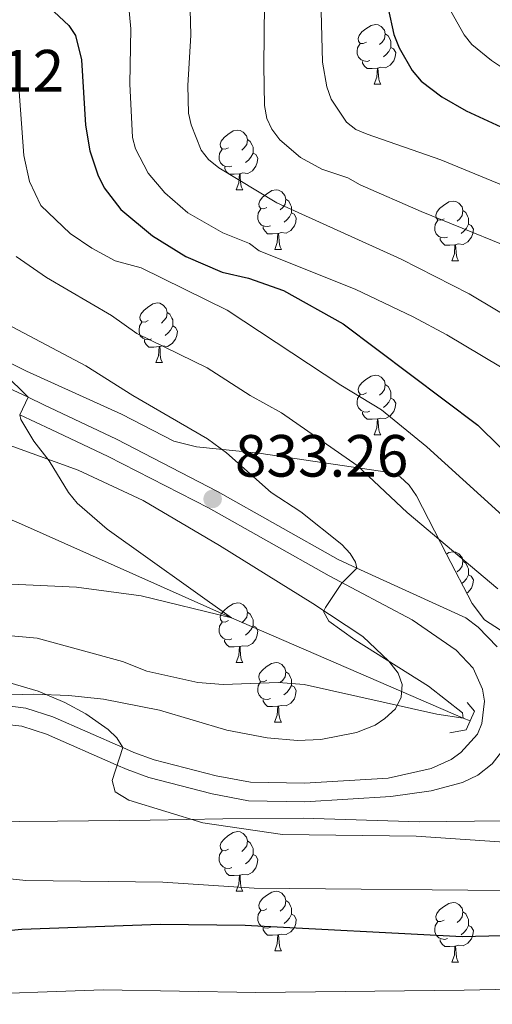
# Model space of a CAD drawing. Units: metres. Extents: x 661030 to 665554, y 739381 to 742456.
# Drawn here: x 663098 to 663178, y 741495 to 741661 of the extents above; entities that cross this region are included whole.
import ezdxf

# ---------------------------------------------------------------- set-up
doc = ezdxf.new("R2010")
doc.units = ezdxf.units.M
doc.header["$MEASUREMENT"] = 0
doc.linetypes.add('DGN Style 2', pattern=[58.11413, 34.868478, -23.245652])
doc.linetypes.add('DGN Style 3', pattern=[81.35978200000001, 58.11413000000001, -23.245652])
for name, color, linetype, lineweight in [('Carátula', 7, 'Continuous', 0), ('Elementos auxiliares', 7, 'Continuous', 0), ('Entidades rústicas y varios', 7, 'Continuous', 0), ('Hidrografía', 7, 'Continuous', 0), ('Relieve y altimetría', 7, 'Continuous', 0), ('Textos de rotulación', 7, 'Continuous', 0), ('Viales y ferrocarril', 7, 'Continuous', 0)]:
    doc.layers.add(name, color=color, linetype=linetype, lineweight=lineweight)
doc.styles.add('Style-arial', font='arial.shx', dxfattribs={"bigfont": 'arialbig.shx'})
doc.linetypes.add('5zonar', pattern='A,-5,[89,dgnlstyle-md2_10e.shx,S=0.08,R=0,X=0,Y=0],-5', length=10)

# ---------------------------------------------------------------- blocks, each defined once
blk = doc.blocks.new('5PATER_160')
at = {"layer": 'Relieve y altimetría', "linetype": 'Continuous', "lineweight": 0}
h = blk.add_hatch(color=250, dxfattribs=at)
edge = h.paths.add_edge_path(flags=16)
edge.add_ellipse((1.001171767711639e-08, 1.001171767711639e-08), major_axis=(-1.095731443231309, -1.110710700762829), ratio=0.999422240966032, start_angle=0, end_angle=360)

msp = doc.modelspace()

# ---------------------------------------------------------------- linework, layer by layer
at = {"layer": 'Carátula', "color": 7, "linetype": 'Continuous', "lineweight": 0}
msp.add_3dface([(661100.226, 739380.9750000001), (665553.9650000001, 739486.733), (665483.4600000001, 742455.9080000002), (661029.7200000001, 742350.1499999999)], dxfattribs=at)
msp.add_3dface([(661100.226, 739380.9750000001), (665553.9650000001, 739486.733), (665483.4600000001, 742455.9080000002), (661029.7200000001, 742350.1499999999)], dxfattribs=at)
at = {"layer": 'Elementos auxiliares', "color": 250, "linetype": 'Continuous', "lineweight": 0}
msp.add_3dface([(661916.94, 742108.8800000001), (665323.53, 742189.8100000002), (665379.1599999999, 739876.4199999999), (661971.4099999999, 739795.5)], dxfattribs=at)
at = {"layer": 'Entidades rústicas y varios', "color": 92, "linetype": 'Continuous', "lineweight": 0, "flags": 128}
for points in [[(663156.7250000001, 741657.3289999999), (663156.1950000002, 741657.064), (663155.665, 741657.119), (663155.3999999999, 741657.4890000002), (663155.3450000001, 741657.9140000001), (663155.5050000001, 741658.4340000001), (663155.9850000001, 741659.0290000001), (663156.6200000001, 741659.5590000001), (663157.52, 741660.1440000001), (663158.2649999999, 741660.304), (663158.69, 741660.2490000002), (663159.2200000001, 741659.9340000001), (663159.75, 741659.3489999999), (663159.9099999999, 741658.709), (663159.8, 741657.8589999999), (663159.375, 741657.3289999999), (663158.9550000001, 741656.9040000001)], [(663159.9099999999, 741658.709), (663160.385, 741658.3940000001), (663160.7000000001, 741657.7540000001), (663160.8600000001, 741657.4340000001), (663160.8600000001, 741656.8540000002), (663160.8600000001, 741656.429), (663160.49, 741655.7390000002), (663160.0700000002, 741655.2590000001), (663159.5900000001, 741654.8389999999)], [(663157.3100000002, 741654.2490000002), (663156.885, 741654.0889999999), (663156.3, 741654.1490000001), (663155.8250000001, 741654.3589999999), (663155.3999999999, 741654.784), (663155.1850000002, 741655.369), (663155.1850000002, 741655.7890000001), (663155.24, 741656.3740000002), (663155.665, 741657.064)], [(663160.8600000001, 741656.429), (663161.315, 741656.179), (663161.6599999999, 741655.564), (663161.55, 741654.8389999999), (663161.3400000001, 741654.199), (663160.7550000001, 741653.459), (663159.9600000001, 741652.9790000002), (663159.1100000001, 741653.084), (663158.6799999999, 741652.9539999999)], [(663158.5700000002, 741652.9539999999), (663157.6799999999, 741652.869), (663156.8350000001, 741652.869), (663156.4099999999, 741653.2990000001), (663156.0900000001, 741653.7740000001), (663156.0900000001, 741654.0889999999)], [(663158.0249999999, 741650.2690000001), (663158.4600000001, 741651.429), (663158.5700000002, 741652.9539999999), (663158.6799999999, 741652.9539999999), (663158.7150000001, 741652.369), (663158.75, 741651.6840000001), (663158.8200000002, 741651.0689999999), (663158.9350000002, 741650.669), (663159.1499999999, 741650.2690000001)], [(663158.0249999999, 741650.2690000001), (663159.1499999999, 741650.2690000001)], [(663133.537, 741639.5600000002), (663133.007, 741639.2949999999), (663132.4770000001, 741639.3500000001), (663132.2120000002, 741639.7200000001), (663132.1570000001, 741640.145), (663132.317, 741640.665), (663132.797, 741641.26), (663133.432, 741641.79), (663134.3319999999, 741642.375), (663135.0770000002, 741642.5349999999), (663135.5020000001, 741642.48), (663136.0320000001, 741642.165), (663136.5619999999, 741641.5800000001), (663136.7220000002, 741640.94), (663136.6120000001, 741640.0900000001), (663136.1869999999, 741639.5600000002), (663135.767, 741639.135)], [(663136.7220000002, 741640.94), (663137.1969999999, 741640.625), (663137.5120000001, 741639.9850000001), (663137.672, 741639.665), (663137.672, 741639.0850000001), (663137.672, 741638.6599999999), (663137.3019999999, 741637.9700000001), (663136.882, 741637.49), (663136.402, 741637.0700000002)], [(663134.122, 741636.48), (663133.6969999999, 741636.3200000002), (663133.1120000001, 741636.3800000001), (663132.6370000001, 741636.5900000001), (663132.2120000002, 741637.0150000001), (663131.997, 741637.6000000001), (663131.997, 741638.02), (663132.0519999999, 741638.605), (663132.4770000001, 741639.2949999999)], [(663137.672, 741638.6599999999), (663138.1270000001, 741638.4099999999), (663138.4720000002, 741637.7949999999), (663138.3620000001, 741637.0700000002), (663138.152, 741636.4299999999), (663137.567, 741635.69), (663136.7720000001, 741635.2100000001), (663135.922, 741635.315), (663135.4920000001, 741635.1850000002)], [(663135.382, 741635.1850000002), (663134.4920000001, 741635.1000000001), (663133.6470000001, 741635.1000000001), (663133.2220000002, 741635.53), (663132.902, 741636.0050000001), (663132.902, 741636.3200000002)], [(663134.8370000002, 741632.5), (663135.2720000001, 741633.6599999999), (663135.382, 741635.1850000002), (663135.4920000001, 741635.1850000002), (663135.527, 741634.6000000001), (663135.5619999999, 741633.915), (663135.632, 741633.3), (663135.747, 741632.8999999999), (663135.9620000002, 741632.5)], [(663134.8370000002, 741632.5), (663135.9620000002, 741632.5)], [(663140.0120000001, 741629.5249999999), (663139.4820000001, 741629.26), (663138.9520000002, 741629.315), (663138.6869999999, 741629.6850000002), (663138.632, 741630.1100000001), (663138.7919999999, 741630.6300000001), (663139.2720000001, 741631.2250000001), (663139.9070000001, 741631.7550000001), (663140.807, 741632.3400000001), (663141.5519999999, 741632.5), (663141.9770000001, 741632.4450000002), (663142.507, 741632.1300000001), (663143.037, 741631.5449999999), (663143.1969999999, 741630.905), (663143.0870000002, 741630.0549999999), (663142.662, 741629.5249999999), (663142.2420000001, 741629.1000000001)], [(663143.1969999999, 741630.905), (663143.672, 741630.5900000001), (663143.9870000001, 741629.9500000001), (663144.1470000001, 741629.6300000001), (663144.1470000001, 741629.05), (663144.1470000001, 741628.625), (663143.777, 741627.9350000002), (663143.3570000001, 741627.4550000001), (663142.8770000001, 741627.0349999999)], [(663140.5970000002, 741626.4450000002), (663140.172, 741626.2849999999), (663139.5870000002, 741626.3450000001), (663139.1120000001, 741626.5549999999), (663138.6869999999, 741626.98), (663138.4720000002, 741627.565), (663138.4720000002, 741627.9850000001), (663138.527, 741628.5700000002), (663138.9520000002, 741629.26)], [(663169.784, 741627.6200000001), (663169.2540000001, 741627.355), (663168.7239999999, 741627.4099999999), (663168.459, 741627.78), (663168.4040000001, 741628.2050000001), (663168.564, 741628.7250000001), (663169.044, 741629.3200000002), (663169.679, 741629.8500000001), (663170.5789999999, 741630.4350000002), (663171.324, 741630.5950000001), (663171.7490000002, 741630.54), (663172.2790000001, 741630.2250000001), (663172.8090000001, 741629.6400000001), (663172.969, 741629), (663172.8589999999, 741628.1499999999), (663172.4340000001, 741627.6200000001), (663172.0140000001, 741627.1950000002)], [(663144.1470000001, 741628.625), (663144.6020000001, 741628.375), (663144.9469999999, 741627.76), (663144.8370000002, 741627.0349999999), (663144.6270000001, 741626.395), (663144.0419999999, 741625.655), (663143.247, 741625.175), (663142.3970000001, 741625.28), (663141.967, 741625.1499999999)], [(663172.969, 741629), (663173.4439999999, 741628.6850000002), (663173.7590000001, 741628.0449999999), (663173.919, 741627.7250000001), (663173.919, 741627.145), (663173.919, 741626.7200000001), (663173.5490000001, 741626.03), (663173.1290000001, 741625.55), (663172.649, 741625.1300000001)], [(663141.8570000001, 741625.1499999999), (663140.967, 741625.065), (663140.122, 741625.065), (663139.6969999999, 741625.4950000001), (663139.3770000001, 741625.9700000001), (663139.3770000001, 741626.2849999999)], [(663170.369, 741624.54), (663169.9439999999, 741624.3800000001), (663169.3589999999, 741624.44), (663168.8840000001, 741624.6499999999), (663168.459, 741625.0750000001), (663168.244, 741625.6599999999), (663168.244, 741626.0800000001), (663168.2990000001, 741626.665), (663168.7239999999, 741627.355)], [(663173.919, 741626.7200000001), (663174.3740000002, 741626.4700000001), (663174.719, 741625.855), (663174.6089999999, 741625.1300000001), (663174.399, 741624.49), (663173.814, 741623.75), (663173.0190000001, 741623.27), (663172.169, 741623.375), (663171.7390000002, 741623.2450000001)], [(663141.3119999999, 741622.4650000001), (663141.747, 741623.625), (663141.8570000001, 741625.1499999999), (663141.967, 741625.1499999999), (663142.0020000001, 741624.565), (663142.037, 741623.8800000001), (663142.1070000001, 741623.2650000001), (663142.2220000002, 741622.865), (663142.4369999999, 741622.4650000001)], [(663171.6290000001, 741623.2450000001), (663170.7390000002, 741623.1599999999), (663169.8940000001, 741623.1599999999), (663169.469, 741623.5900000001), (663169.149, 741624.065), (663169.149, 741624.3800000001)], [(663171.084, 741620.5600000002), (663171.5190000001, 741621.7200000001), (663171.6290000001, 741623.2450000001), (663171.7390000002, 741623.2450000001), (663171.774, 741622.6599999999), (663171.8090000001, 741621.9750000001), (663171.8790000001, 741621.3600000001), (663171.994, 741620.9600000001), (663172.209, 741620.5600000002)], [(663141.3119999999, 741622.4650000001), (663142.4369999999, 741622.4650000001)], [(663171.084, 741620.5600000002), (663172.209, 741620.5600000002)], [(663120.034, 741610.4770000001), (663119.5040000001, 741610.2120000002), (663118.9739999999, 741610.267), (663118.709, 741610.6370000001), (663118.6540000001, 741611.0619999999), (663118.814, 741611.5819999999), (663119.294, 741612.1769999999), (663119.929, 741612.7069999999), (663120.8289999999, 741613.2919999999), (663121.574, 741613.4520000002), (663121.9990000002, 741613.3970000001), (663122.5290000001, 741613.0819999999), (663123.0590000001, 741612.4970000001), (663123.219, 741611.8570000001), (663123.1089999999, 741611.007), (663122.6840000001, 741610.4770000001), (663122.2640000001, 741610.0519999999)], [(663123.219, 741611.8570000001), (663123.6939999999, 741611.5419999999), (663124.0090000001, 741610.902), (663124.169, 741610.5819999999), (663124.169, 741610.0020000001), (663124.169, 741609.5770000002), (663123.7990000001, 741608.8870000001), (663123.3790000001, 741608.4070000001), (663122.899, 741607.9870000001)], [(663120.619, 741607.3970000001), (663120.1939999999, 741607.2370000001), (663119.6089999999, 741607.297), (663119.1340000001, 741607.507), (663118.709, 741607.932), (663118.494, 741608.517), (663118.494, 741608.9369999999), (663118.5490000001, 741609.5220000001), (663118.9739999999, 741610.2120000002)], [(663124.169, 741609.5770000002), (663124.6240000002, 741609.3270000002), (663124.969, 741608.7120000002), (663124.8589999999, 741607.9870000001), (663124.649, 741607.3470000002), (663124.064, 741606.6070000001), (663123.2690000001, 741606.1270000001), (663122.419, 741606.2320000001), (663121.9890000002, 741606.1020000001)], [(663121.8790000001, 741606.1020000001), (663120.9890000002, 741606.017), (663120.1440000001, 741606.017), (663119.719, 741606.4469999999), (663119.399, 741606.922), (663119.399, 741607.2370000001)], [(663121.334, 741603.4169999999), (663121.7690000001, 741604.5770000002), (663121.8790000001, 741606.1020000001), (663121.9890000002, 741606.1020000001), (663122.024, 741605.517), (663122.0590000001, 741604.8319999999), (663122.1290000001, 741604.217), (663122.244, 741603.817), (663122.459, 741603.4169999999)], [(663121.334, 741603.4169999999), (663122.459, 741603.4169999999)], [(663156.7250000001, 741598.3370000002), (663156.1950000002, 741598.0719999999), (663155.665, 741598.1270000001), (663155.3999999999, 741598.4970000001), (663155.3450000001, 741598.922), (663155.5050000001, 741599.442), (663155.9850000001, 741600.037), (663156.6200000001, 741600.567), (663157.52, 741601.152), (663158.2649999999, 741601.3119999999), (663158.69, 741601.257), (663159.2200000001, 741600.942), (663159.75, 741600.3570000001), (663159.9099999999, 741599.717), (663159.8, 741598.8670000001), (663159.375, 741598.3370000002), (663158.9550000001, 741597.912)], [(663159.9099999999, 741599.717), (663160.385, 741599.402), (663160.7000000001, 741598.7620000001), (663160.8600000001, 741598.442), (663160.8600000001, 741597.8620000001), (663160.8600000001, 741597.4369999999), (663160.49, 741596.7470000001), (663160.0700000002, 741596.267), (663159.5900000001, 741595.8470000002)], [(663157.3100000002, 741595.257), (663156.885, 741595.0970000002), (663156.3, 741595.1570000001), (663155.8250000001, 741595.3670000001), (663155.3999999999, 741595.7919999999), (663155.1850000002, 741596.3770000001), (663155.1850000002, 741596.797), (663155.24, 741597.382), (663155.665, 741598.0719999999)], [(663160.8600000001, 741597.4369999999), (663161.315, 741597.1869999999), (663161.6599999999, 741596.5719999999), (663161.55, 741595.8470000002), (663161.3400000001, 741595.2069999999), (663160.7550000001, 741594.467), (663159.9600000001, 741593.9870000001), (663159.1100000001, 741594.092), (663158.6799999999, 741593.9620000002)], [(663158.5700000002, 741593.9620000002), (663157.6799999999, 741593.8770000001), (663156.8350000001, 741593.8770000001), (663156.4099999999, 741594.307), (663156.0900000001, 741594.7820000001), (663156.0900000001, 741595.0970000002)], [(663158.0249999999, 741591.277), (663158.4600000001, 741592.4369999999), (663158.5700000002, 741593.9620000002), (663158.6799999999, 741593.9620000002), (663158.7150000001, 741593.3770000001), (663158.75, 741592.692), (663158.8200000002, 741592.0770000002), (663158.9350000002, 741591.6769999999), (663159.1499999999, 741591.277)], [(663158.0249999999, 741591.277), (663159.1499999999, 741591.277)], [(663170.179, 741571.1830000001), (663170.5789999999, 741571.4430000001), (663171.324, 741571.6030000001), (663171.7490000002, 741571.548), (663172.2790000001, 741571.233), (663172.8090000001, 741570.648), (663172.969, 741570.0079999999), (663172.8589999999, 741569.1580000002), (663172.4340000001, 741568.628), (663172.0140000001, 741568.203)], [(663172.969, 741570.0079999999), (663173.4439999999, 741569.6930000001), (663173.7590000001, 741569.0530000002), (663173.919, 741568.733), (663173.919, 741568.1529999999), (663173.919, 741567.7280000001), (663173.5490000001, 741567.038), (663173.1290000001, 741566.5580000001), (663172.7609999999, 741566.236)], [(663173.919, 741567.7280000001), (663174.3740000002, 741567.4780000001), (663174.719, 741566.8630000001), (663174.6089999999, 741566.138), (663174.399, 741565.4979999999), (663173.814, 741564.7579999999), (663173.6000000001, 741564.6290000001)], [(663133.527, 741560.0390000001), (663132.997, 741559.7740000001), (663132.467, 741559.8289999999), (663132.2020000002, 741560.199), (663132.1470000001, 741560.6240000002), (663132.307, 741561.1440000001), (663132.787, 741561.7390000002), (663133.422, 741562.2690000001), (663134.3219999999, 741562.8540000002), (663135.067, 741563.0140000001), (663135.4920000001, 741562.959), (663136.0220000001, 741562.6440000001), (663136.5519999999, 741562.0590000001), (663136.7120000002, 741561.419), (663136.6020000001, 741560.5689999999), (663136.1769999999, 741560.0390000001), (663135.757, 741559.6140000002)], [(663136.7120000002, 741561.419), (663137.1869999999, 741561.1040000002), (663137.5020000001, 741560.4639999999), (663137.662, 741560.1440000001), (663137.662, 741559.564), (663137.662, 741559.1390000001), (663137.2919999999, 741558.449), (663136.872, 741557.969), (663136.392, 741557.5490000001)], [(663134.1120000001, 741556.959), (663133.6869999999, 741556.7990000001), (663133.1020000001, 741556.8589999999), (663132.6270000001, 741557.0689999999), (663132.2020000002, 741557.494), (663131.9870000001, 741558.0789999999), (663131.9870000001, 741558.4990000002), (663132.0419999999, 741559.084), (663132.467, 741559.7740000001)], [(663137.662, 741559.1390000001), (663138.1170000001, 741558.8890000001), (663138.4620000002, 741558.2740000001), (663138.3520000001, 741557.5490000001), (663138.142, 741556.909), (663137.557, 741556.169), (663136.7620000001, 741555.689), (663135.912, 741555.794), (663135.4820000001, 741555.6640000001)], [(663135.372, 741555.6640000001), (663134.4820000001, 741555.5789999999), (663133.6370000001, 741555.5789999999), (663133.2120000002, 741556.0090000001), (663132.892, 741556.4839999999), (663132.892, 741556.7990000001)], [(663134.8270000002, 741552.9790000002), (663135.2620000001, 741554.1390000001), (663135.372, 741555.6640000001), (663135.4820000001, 741555.6640000001), (663135.517, 741555.0789999999), (663135.5519999999, 741554.3940000001), (663135.622, 741553.7790000001), (663135.7370000001, 741553.3790000001), (663135.9520000002, 741552.9790000002)], [(663134.8270000002, 741552.9790000002), (663135.9520000002, 741552.9790000002)], [(663140.0020000001, 741550.0040000001), (663139.4720000002, 741549.7390000002), (663138.942, 741549.794), (663138.6769999999, 741550.1640000001), (663138.622, 741550.5889999999), (663138.7820000001, 741551.1089999999), (663139.2620000001, 741551.7039999999), (663139.8970000001, 741552.2339999999), (663140.797, 741552.8189999999), (663141.5419999999, 741552.9790000002), (663141.967, 741552.9240000001), (663142.497, 741552.6089999999), (663143.027, 741552.0240000001), (663143.1869999999, 741551.3840000001), (663143.0770000002, 741550.534), (663142.652, 741550.0040000001), (663142.2320000001, 741549.5789999999)], [(663143.1869999999, 741551.3840000001), (663143.662, 741551.0689999999), (663143.9770000001, 741550.429), (663144.1370000001, 741550.1089999999), (663144.1370000001, 741549.5290000001), (663144.1370000001, 741549.1040000002), (663143.767, 741548.4140000001), (663143.3470000002, 741547.9340000001), (663142.8670000001, 741547.5140000001)], [(663140.5870000002, 741546.9240000001), (663140.162, 741546.7640000001), (663139.5770000002, 741546.824), (663139.1020000001, 741547.034), (663138.6769999999, 741547.459), (663138.4620000002, 741548.044), (663138.4620000002, 741548.4639999999), (663138.517, 741549.0490000001), (663138.942, 741549.7390000002)], [(663144.1370000001, 741549.1040000002), (663144.592, 741548.8540000002), (663144.9369999999, 741548.2390000002), (663144.8270000002, 741547.5140000001), (663144.6170000001, 741546.8740000002), (663144.0320000001, 741546.1340000001), (663143.2370000001, 741545.6540000001), (663142.3870000001, 741545.7590000001), (663141.9569999999, 741545.6290000001)], [(663141.8470000002, 741545.6290000001), (663140.9569999999, 741545.544), (663140.1120000001, 741545.544), (663139.6869999999, 741545.9739999999), (663139.3670000001, 741546.449), (663139.3670000001, 741546.7640000001)], [(663141.3019999999, 741542.9439999999), (663141.7370000001, 741544.1040000002), (663141.8470000002, 741545.6290000001), (663141.9569999999, 741545.6290000001), (663141.9920000001, 741545.044), (663142.027, 741544.3589999999), (663142.0970000002, 741543.744), (663142.2120000002, 741543.344), (663142.4269999999, 741542.9439999999)], [(663141.3019999999, 741542.9439999999), (663142.4269999999, 741542.9439999999)], [(663133.537, 741521.5760000001), (663133.007, 741521.311), (663132.4770000001, 741521.3659999999), (663132.2120000002, 741521.736), (663132.1570000001, 741522.1610000001), (663132.317, 741522.6810000001), (663132.797, 741523.2760000002), (663133.432, 741523.8060000001), (663134.3319999999, 741524.3910000002), (663135.0770000002, 741524.551), (663135.5020000001, 741524.496), (663136.0320000001, 741524.1810000001), (663136.5619999999, 741523.5959999999), (663136.7220000002, 741522.956), (663136.6120000001, 741522.1059999999), (663136.1869999999, 741521.5760000001), (663135.767, 741521.1510000002)], [(663136.7220000002, 741522.956), (663137.1969999999, 741522.6410000002), (663137.5120000001, 741522.0009999999), (663137.672, 741521.6810000001), (663137.672, 741521.101), (663137.672, 741520.676), (663137.3019999999, 741519.986), (663136.882, 741519.5060000002), (663136.402, 741519.0860000001)], [(663134.122, 741518.496), (663133.6969999999, 741518.3360000001), (663133.1120000001, 741518.396), (663132.6370000001, 741518.6059999999), (663132.2120000002, 741519.0310000001), (663131.997, 741519.6159999999), (663131.997, 741520.0360000001), (663132.0519999999, 741520.621), (663132.4770000001, 741521.311)], [(663137.672, 741520.676), (663138.1270000001, 741520.426), (663138.4720000002, 741519.811), (663138.3620000001, 741519.0860000001), (663138.152, 741518.446), (663137.567, 741517.706), (663136.7720000001, 741517.226), (663135.922, 741517.331), (663135.4920000001, 741517.2010000001)], [(663135.382, 741517.2010000001), (663134.4920000001, 741517.1159999999), (663133.6470000001, 741517.1159999999), (663133.2220000002, 741517.5460000001), (663132.902, 741518.021), (663132.902, 741518.3360000001)], [(663134.8370000002, 741514.5160000002), (663135.2720000001, 741515.676), (663135.382, 741517.2010000001), (663135.4920000001, 741517.2010000001), (663135.527, 741516.6159999999), (663135.5619999999, 741515.9310000001), (663135.632, 741515.3160000001), (663135.747, 741514.9160000001), (663135.9620000002, 741514.5160000002)], [(663134.8370000002, 741514.5160000002), (663135.9620000002, 741514.5160000002)], [(663140.0120000001, 741511.5410000001), (663139.4820000001, 741511.2760000002), (663138.9520000002, 741511.331), (663138.6869999999, 741511.7010000001), (663138.632, 741512.1259999999), (663138.7919999999, 741512.646), (663139.2720000001, 741513.2409999999), (663139.9070000001, 741513.771), (663140.807, 741514.3559999999), (663141.5519999999, 741514.5160000002), (663141.9770000001, 741514.4610000001), (663142.507, 741514.146), (663143.037, 741513.561), (663143.1969999999, 741512.9210000001), (663143.0870000002, 741512.071), (663142.662, 741511.5410000001), (663142.2420000001, 741511.1159999999)], [(663143.1969999999, 741512.9210000001), (663143.672, 741512.6059999999), (663143.9870000001, 741511.966), (663144.1470000001, 741511.646), (663144.1470000001, 741511.0660000001), (663144.1470000001, 741510.6410000002), (663143.777, 741509.9510000001), (663143.3570000001, 741509.4709999999), (663142.8770000001, 741509.051)], [(663169.784, 741509.6359999999), (663169.2540000001, 741509.371), (663168.7239999999, 741509.426), (663168.459, 741509.7960000001), (663168.4040000001, 741510.2209999999), (663168.564, 741510.7409999999), (663169.044, 741511.3360000001), (663169.679, 741511.8659999999), (663170.5789999999, 741512.4510000001), (663171.324, 741512.611), (663171.7490000002, 741512.5560000001), (663172.2790000001, 741512.2409999999), (663172.8090000001, 741511.6560000001), (663172.969, 741511.0160000002), (663172.8589999999, 741510.1660000001), (663172.4340000001, 741509.6359999999), (663172.0140000001, 741509.2110000001)], [(663140.5970000002, 741508.4610000001), (663140.172, 741508.301), (663139.5870000002, 741508.361), (663139.1120000001, 741508.571), (663138.6869999999, 741508.996), (663138.4720000002, 741509.581), (663138.4720000002, 741510.0009999999), (663138.527, 741510.5860000001), (663138.9520000002, 741511.2760000002)], [(663144.1470000001, 741510.6410000002), (663144.6020000001, 741510.3910000002), (663144.9469999999, 741509.7760000002), (663144.8370000002, 741509.051), (663144.6270000001, 741508.4110000001), (663144.0419999999, 741507.6710000001), (663143.247, 741507.1910000001), (663142.3970000001, 741507.2960000001), (663141.967, 741507.1660000001)], [(663172.969, 741511.0160000002), (663173.4439999999, 741510.7010000001), (663173.7590000001, 741510.061), (663173.919, 741509.7409999999), (663173.919, 741509.1610000001), (663173.919, 741508.736), (663173.5490000001, 741508.0460000001), (663173.1290000001, 741507.5660000001), (663172.649, 741507.146)], [(663141.8570000001, 741507.1660000001), (663140.967, 741507.081), (663140.122, 741507.081), (663139.6969999999, 741507.5109999999), (663139.3770000001, 741507.986), (663139.3770000001, 741508.301)], [(663170.369, 741506.5560000001), (663169.9439999999, 741506.396), (663169.3589999999, 741506.456), (663168.8840000001, 741506.6660000001), (663168.459, 741507.091), (663168.244, 741507.676), (663168.244, 741508.0959999999), (663168.2990000001, 741508.6810000001), (663168.7239999999, 741509.371)], [(663173.919, 741508.736), (663174.3740000002, 741508.486), (663174.719, 741507.871), (663174.6089999999, 741507.146), (663174.399, 741506.5060000002), (663173.814, 741505.7660000002), (663173.0190000001, 741505.2860000001), (663172.169, 741505.3910000002), (663171.7390000002, 741505.2609999999)], [(663141.3119999999, 741504.4809999999), (663141.747, 741505.6410000002), (663141.8570000001, 741507.1660000001), (663141.967, 741507.1660000001), (663142.0020000001, 741506.581), (663142.037, 741505.896), (663142.1070000001, 741505.2810000001), (663142.2220000002, 741504.8810000002), (663142.4369999999, 741504.4809999999)], [(663171.6290000001, 741505.2609999999), (663170.7390000002, 741505.176), (663169.8940000001, 741505.176), (663169.469, 741505.6059999999), (663169.149, 741506.081), (663169.149, 741506.396)], [(663171.084, 741502.5760000001), (663171.5190000001, 741503.736), (663171.6290000001, 741505.2609999999), (663171.7390000002, 741505.2609999999), (663171.774, 741504.676), (663171.8090000001, 741503.9909999999), (663171.8790000001, 741503.3759999999), (663171.994, 741502.976), (663172.209, 741502.5760000001)], [(663141.3119999999, 741504.4809999999), (663142.4369999999, 741504.4809999999)], [(663171.084, 741502.5760000001), (663172.209, 741502.5760000001)]]:
    msp.add_lwpolyline(points, dxfattribs=at)
at = {"layer": 'Entidades rústicas y varios', "color": 92, "linetype": '5zonar', "lineweight": 0, "ltscale": 0.5}
for points in [[(663179.271, 741558.4280000002, 844.081), (663176.588, 741560.1270000001, 844.005), (663174.521, 741562.865, 844.1370000000001), (663170.1769999999, 741571.186, 845.3530000000001), (663165.1580000002, 741581.0179999999, 844.508), (663163.922, 741582.7790000001, 844.312), (663162.423, 741584.1780000002, 844.139), (663160.622, 741584.929, 844.029), (663138.665, 741588.2020000002, 843.345), (663128.1499999999, 741589.2350000001, 841.577), (663124.368, 741590.216, 840.952), (663115.567, 741594.7640000001, 840.0300000000001), (663099.5770000002, 741601.9780000001, 839.769), (663080.0989999999, 741611.5760000001, 839.5200000000001)], [(663092.7609999999, 741590.9430000001, 841.798), (663108.2860000001, 741585.3019999999, 842.0730000000001), (663119.1810000001, 741580.2050000001, 842.066), (663132.0079999999, 741572.6499999999, 841.7900000000001), (663147.7139999999, 741562.8659999999, 840.475), (663156.1070000001, 741557.3470000002, 840.5830000000001), (663160.5040000001, 741553.196, 840.6560000000001), (663162.071, 741551.1510000002, 840.693), (663162.7649999999, 741549.28, 840.875), (663162.6020000001, 741547.1390000001, 841.224), (663161.619, 741545.196, 841.5440000000001), (663159.858, 741543.5349999999, 841.773), (663158.199, 741542.4330000001, 841.955), (663155.0619999999, 741541.196, 842.24), (663149.0770000002, 741540.0140000001, 842.533)], [(663149.0770000002, 741540.0140000001, 842.533), (663145.1170000001, 741539.8250000001, 842.7090000000001), (663140.0560000001, 741540.321, 843.488), (663133.287, 741541.591, 845.113), (663121.9580000001, 741544.929, 845.3340000000001), (663112.5009999999, 741546.7810000001, 848.067), (663106.7120000002, 741547.4010000002, 849.5210000000001), (663100.811, 741547.6259999999, 850.8000000000001), (663094.8640000002, 741547.4870000001, 851.5880000000001)], [(663092.0630000001, 741526.1840000001, 850.8770000000001), (663104.7690000001, 741526.2930000002, 850.5450000000001), (663120.355, 741526.4430000001, 849.466), (663132.608, 741526.6669999999, 849.22), (663146.0860000001, 741526.7910000001, 847.783), (663165.6830000001, 741526.1599999999, 847.041), (663179.48, 741526.3500000001, 846.313)]]:
    msp.add_polyline3d(points, dxfattribs=at)
at = {"layer": 'Hidrografía', "color": 142, "linetype": 'DGN Style 3', "lineweight": 13}
msp.add_polyline3d([(663174.1930000001, 741543.162, 835.5540000000001), (663173.02, 741543.6220000001, 835), (663134.0490000001, 741560.5079999999, 830), (663098.2069999999, 741576.4550000001, 825), (663076.618, 741585.2509999999, 822.956), (663057.5580000001, 741589.0519999999, 820), (663027.439, 741579.9650000001, 818.619), (663021.3180000001, 741579.307, 818.288), (663016.013, 741579.3800000001, 818.067), (662986.966, 741585.942, 815), (662963.6229999999, 741590.73, 813.619), (662957.317, 741591.173, 813.2320000000001), (662950.3080000001, 741590.719, 812.846), (662929.9780000001, 741584.8829999999, 810), (662900.8540000002, 741572.6089999999, 808.067), (662861.52, 741556.686, 805), (662798.967, 741528.9839999999, 800), (662746.6270000001, 741512.828, 795), (662721.6030000001, 741499.9070000001, 793.067), (662694.209, 741486.2420000001, 790), (662645.784, 741452.4870000001, 785), (662623.3470000002, 741443.3130000001, 783.5640000000001), (662612.8520000001, 741439.9809999999, 782.956), (662590.246, 741432.0619999999, 781.7960000000002)], dxfattribs=at)
at = {"layer": 'Relieve y altimetría', "color": 30, "linetype": 'Continuous', "lineweight": 30, "flags": 128}
for points, elevation in [([(663094.1100000001, 741671.8659999999), (663106.69, 741660.0950000001), (663107.831, 741658.453), (663108.834, 741654.3389999999), (663109.5220000001, 741643.3489999999), (663110.2050000001, 741639.051), (663111.5580000001, 741634.9820000001), (663112.615, 741632.815), (663115.4539999999, 741629.186), (663120.784, 741624.76), (663126.3890000001, 741621.2590000001), (663132.4870000001, 741618.6240000002), (663136.9299999999, 741617.6370000001), (663142.7679999999, 741615.5279999999), (663152.8100000002, 741609.9569999999), (663175.4909999999, 741592.871), (663190.4340000001, 741578.1240000002)], 850), ([(663160.3810000002, 741662.9539999999), (663161.348, 741658.6000000001), (663162.2579999999, 741656.3810000002), (663164.405, 741652.5449999999), (663165.9469999999, 741650.757), (663169.398, 741648.1130000001), (663173.494, 741645.7919999999), (663183.7110000001, 741641.0390000001)], 875), ([(663307.942, 741514.7450000001), (663303.179, 741513.5760000001), (663301.0549999999, 741513.3600000001), (663274.5959999999, 741513.338), (663268.0390000001, 741512.635), (663259.419, 741510.338), (663245.2450000001, 741504.9439999999), (663236.8450000001, 741503.926), (663221.645, 741505.0730000001), (663210.044, 741504.9820000001), (663198.1980000001, 741506.2690000001), (663186.2290000002, 741507.1370000001), (663172.815, 741506.844), (663136.3289999999, 741508.723), (663122.04, 741508.895), (663098.7949999999, 741508.0619999999), (663059.6020000001, 741504.348)], 850)]:
    msp.add_lwpolyline(points, dxfattribs=dict(at, elevation=elevation))
at = {"layer": 'Relieve y altimetría', "color": 30, "linetype": 'Continuous', "lineweight": 0, "flags": 128}
for points, elevation in [([(663139.652, 741669.0530000002), (663139.4839999999, 741653.358), (663139.5989999999, 741646.6850000002), (663139.969, 741644.4820000001), (663140.804, 741642.6660000001), (663142.182, 741640.8829999999), (663145.655, 741637.8870000001), (663149.2520000001, 741635.953), (663153.6229999999, 741634.4979999999), (663155.6880000001, 741633.3180000001), (663165.9310000001, 741628.855), (663186.628, 741620.4310000001)], 865), ([(663116.551, 741665.6340000001), (663117.0959999999, 741659.5560000001), (663116.9269999999, 741650.3260000001), (663117.4160000001, 741641.284), (663117.912, 741639.3450000001), (663120.0549999999, 741635.307), (663122.834, 741631.9870000001), (663126.6969999999, 741628.628), (663132.5730000001, 741625.2370000001), (663137.0630000001, 741623.449), (663138.6869999999, 741622.206), (663154.821, 741615.746), (663164.592, 741611.1000000001), (663170.2620000001, 741608.0819999999), (663182.2050000001, 741600.973)], 855), ([(663127.0410000001, 741665.0220000001), (663127.216, 741658.503), (663126.7120000002, 741650.044), (663126.834, 741645.3589999999), (663127.243, 741643.3999999999), (663128.9310000001, 741639.152), (663130.1660000001, 741637.5789999999), (663131.9110000001, 741636.165), (663141.692, 741630.2910000001), (663162.565, 741620.7860000001), (663173.9920000001, 741614.9620000002), (663183.203, 741609.486)], 860), ([(663149.1329999999, 741662.544), (663149.3289999999, 741653.9780000001), (663150.0900000001, 741649.7790000001), (663150.79, 741647.7520000001), (663153.3770000001, 741643.838), (663154.9600000001, 741642.615), (663156.8459999999, 741641.8219999999), (663169.2320000001, 741637.538), (663179.7490000002, 741633.19), (663195.19, 741625.28), (663200.7790000001, 741621.5819999999), (663219.0860000001, 741607.3370000002), (663223.2790000001, 741601.6780000002), (663226.01, 741596.0850000001), (663227.621, 741594.699), (663240.1170000001, 741589.7050000001), (663259.4340000001, 741578.692), (663263.9369999999, 741576.4709999999), (663269.6340000001, 741574.413), (663274.0959999999, 741573.7810000001), (663280.815, 741574.4970000001), (663287.3659999999, 741576.023), (663304.2690000001, 741582.1969999999), (663320.669, 741589.7740000001)], 870), ([(663170.9299999999, 741662.5279999999), (663173.186, 741658.55), (663174.4600000001, 741656.9369999999), (663177.7590000001, 741654.2250000001), (663190.895, 741645.4709999999)], 880), ([(663098.186, 741651.341), (663099.1399999999, 741638.2280000001), (663100.0989999999, 741633.8800000001), (663101.993, 741629.8250000001), (663106.9369999999, 741625.1040000002), (663110.5490000001, 741622.662), (663114.4680000001, 741620.5310000001), (663118.8600000001, 741619.344), (663133.2960000001, 741612.213), (663152.4080000002, 741599.5950000001), (663159.2860000001, 741595.4780000001), (663166.8970000001, 741589.2390000002), (663185.0279999999, 741572.757)], 845), ([(663097.841, 741621.25), (663102.953, 741617.7120000002), (663113.8400000001, 741611.331), (663118.121, 741608.287), (663129.9340000001, 741602.5249999999), (663137.1969999999, 741597.8999999999), (663142.4410000001, 741594.9809999999), (663155.1910000001, 741586.1130000001), (663163.581, 741578.2020000002), (663178.8100000002, 741565.3620000001)], 840), ([(663097.1390000001, 741609.4569999999), (663109.5730000001, 741602.8770000001), (663117.4500000001, 741597.8759999999), (663130.0079999999, 741590.5800000001), (663133.226, 741588.217), (663140.7280000001, 741581.5750000001), (663145.726, 741578.287), (663152.5819999999, 741572.798), (663153.9990000002, 741571.324), (663154.9029999999, 741569.861), (663155.1240000002, 741568.8360000001), (663152.517, 741566.2479999999), (663149.8289999999, 741562.2420000001), (663149.5040000001, 741561.5549999999), (663150.3899999999, 741559.909), (663154.7660000002, 741556.753), (663167.1810000001, 741548.99), (663172.8940000001, 741544.503), (663173.02, 741543.621), (663168.5889999999, 741544.263), (663146.2919999999, 741549.29), (663141.922, 741549.6000000001), (663132.646, 741549.2740000001), (663128.3970000001, 741549.608), (663119.804, 741551.4950000001), (663115.7280000001, 741553.1229999999), (663101.3890000001, 741557.0750000001), (663081.423, 741558.8729999999)], 835), ([(663095.8350000001, 741601.601), (663099.8389999999, 741597.5770000002), (663098.4280000001, 741594.6410000002), (663098.608, 741593.8160000001), (663100.8030000001, 741590.1830000001), (663103.369, 741586.882), (663106.649, 741581.5800000001), (663108.1040000002, 741579.7590000001), (663113.1270000001, 741575.3940000001), (663134.0490000001, 741560.5079999999), (663118.8470000002, 741564.1669999999), (663107.9920000001, 741565.625), (663092.1130000001, 741566.3540000002)], 830), ([(663113.3080000001, 741541.6710000001), (663109.5560000001, 741544.3530000001), (663106.0279999999, 741546.2490000002), (663101.5549999999, 741548.1200000001), (663096.7590000001, 741549.5449999999)], 840), ([(663190.6410000002, 741522.023), (663165.0930000001, 741523.7579999999), (663142.6370000001, 741524.0260000002), (663129.233, 741526.003), (663116.771, 741529.824), (663114.5009999999, 741531.217), (663113.9739999999, 741533.1300000001), (663115.788, 741538.6599999999), (663114.7649999999, 741540.3), (663113.3080000001, 741541.6710000001)], 840), ([(663185.76, 741514.538), (663137.8770000001, 741514.993), (663122.5009999999, 741515.996), (663099.4480000001, 741516.307), (663088.247, 741517.4990000002)], 845), ([(663311.5830000001, 741499.8430000001), (663309.4870000001, 741499.5860000001), (663305.1310000002, 741499.9369999999), (663294.9739999999, 741503.25), (663290.6340000001, 741503.946), (663286.3049999999, 741504.0050000001), (663274.2390000002, 741502.851), (663266.9600000001, 741502.328), (663259.6440000001, 741500.7120000002), (663245.5060000002, 741496.324), (663237.1850000002, 741495.4709999999), (663221.4620000002, 741496.423), (663210.1810000001, 741496.3630000001), (663186.3289999999, 741498.119), (663173.1529999999, 741497.858)], 855), ([(663173.1529999999, 741497.858), (663138.1270000001, 741497.4280000002), (663112.4620000002, 741497.8910000002), (663087.3500000001, 741497.0050000001)], 855)]:
    msp.add_lwpolyline(points, dxfattribs=dict(at, elevation=elevation))
at = {"layer": 'Viales y ferrocarril', "color": 1, "linetype": 'DGN Style 2', "lineweight": 0, "extrusion": (-0.09030789821746607, 0.05707002947617917, 0.9942773733999644), "elevation": -16739.01108815343, "flags": 128}
msp.add_lwpolyline([(-981142.7989356768, 163613.7542602078), (-981142.2271043825, 163615.5608802482), (-981140.4765687778, 163615.8323412908)], dxfattribs=at)
at = {"layer": 'Viales y ferrocarril', "color": 1, "linetype": 'DGN Style 2', "lineweight": 0, "extrusion": (-0.04656946058479731, 0.03769263057973077, 0.998203662055405), "elevation": -2098.704265217668, "flags": 128}
msp.add_lwpolyline([(-993624.5495977285, 48916.45657311316), (-993622.9208989334, 48916.90723400004), (-993620.828377537, 48915.05451702065)], dxfattribs=at)
at = {"layer": 'Viales y ferrocarril', "color": 250, "linetype": 'DGN Style 3', "lineweight": 0}
for points in [[(663093.5789999999, 741600.538, 829.226), (663099.8389999999, 741597.5760000001, 830), (663102.5, 741596.3180000001, 830.3290000000002), (663114.7110000001, 741590.551, 831.325), (663131.679, 741581.7339999999, 833.255), (663151.9639999999, 741570.2720000001, 834.8330000000001), (663155.1240000002, 741568.8360000001, 835), (663173.476, 741560.493, 835.97), (663175.517, 741558.925, 835.985), (663178.7110000001, 741555.578, 836.3520000000001)], [(663114.6370000001, 741535.7540000001, 840), (663102.915, 741540.9110000001, 841.2470000000001), (663098.7990000001, 741542.2290000002, 841.5440000000001), (663094.6499999999, 741542.7339999999, 841.932)], [(663180.632, 741539.4680000001, 836.6460000000002), (663177.8929999999, 741535.895, 836.601), (663175.4709999999, 741533.9870000001, 836.629), (663172.9040000001, 741532.8049999999, 836.6360000000001), (663167.6130000001, 741531.3520000001, 836.6840000000001), (663160.8330000001, 741530.4330000001, 836.518), (663146.388, 741529.53, 837.0980000000002), (663136.9060000001, 741529.7050000001, 837.712), (663130.7949999999, 741530.855, 838.2370000000001), (663120.1370000001, 741533.6329999999, 839.5300000000001), (663116.48, 741534.9450000002, 839.8040000000001), (663114.6370000001, 741535.7540000001, 840)]]:
    msp.add_polyline3d(points, dxfattribs=at)
at = {"layer": 'Viales y ferrocarril', "color": 250, "linetype": 'Continuous', "lineweight": 0}
for points in [[(663098.4280000001, 741594.6410000002, 830), (663101.108, 741593.3729999999, 830.3290000000002), (663103.703, 741592.148, 830.5410000000002), (663113.3200000002, 741587.6059999999, 831.325), (663130.2000000001, 741578.983, 833.255), (663150.4639999999, 741567.5330000002, 834.8330000000001), (663164.439, 741560.1170000001, 835.345), (663171.814, 741555.0580000001, 835.938), (663174.6560000001, 741552.0410000001, 835.965), (663176.2409999999, 741548.493, 836.176), (663176.5760000001, 741546.467, 836.269), (663176.1399999999, 741542.703, 836.2430000000002), (663175.402, 741540.922, 836.2140000000002), (663172.638, 741537.8350000001, 836.269), (663170.9920000001, 741536.6610000001, 836.302), (663167.6290000001, 741535.1510000002, 836.38), (663160.392, 741533.534, 836.518), (663146.3189999999, 741532.6540000001, 837.0980000000002), (663137.226, 741532.8219999999, 837.712), (663131.4780000001, 741533.9029999999, 838.2370000000001)], [(663131.4780000001, 741533.9029999999, 838.2370000000001), (663121.0600000002, 741536.6200000001, 839.5300000000001), (663117.6370000001, 741537.8470000002, 839.8040000000001), (663115.788, 741538.6599999999, 840), (663104.023, 741543.8350000001, 841.2470000000001), (663099.469, 741545.2930000002, 841.5440000000001), (663094.669, 741545.8770000001, 841.932)]]:
    msp.add_polyline3d(points, dxfattribs=at)

# ---------------------------------------------------------------- block references
at = {"layer": 'Relieve y altimetría', "color": 250, "linetype": 'Continuous', "lineweight": 0}
msp.add_blockref('5PATER_160', (663130.8770000001, 741580.4850000001, 833.255), dxfattribs=at)

# ---------------------------------------------------------------- texts
at = {"layer": 'Textos de rotulación', "color": 250, "linetype": 'Continuous', "lineweight": 0, "style": 'Style-arial'}
for s, p in [('837.12', (663076.7540000001, 741649.0150000001, 837.12)), ('833.26', (663134.6270000001, 741584.2350000001, 833.255))]:
    msp.add_text(s, height=7.000002000000001, dxfattribs=at).set_placement(p)

doc.saveas('drawing.dxf')
